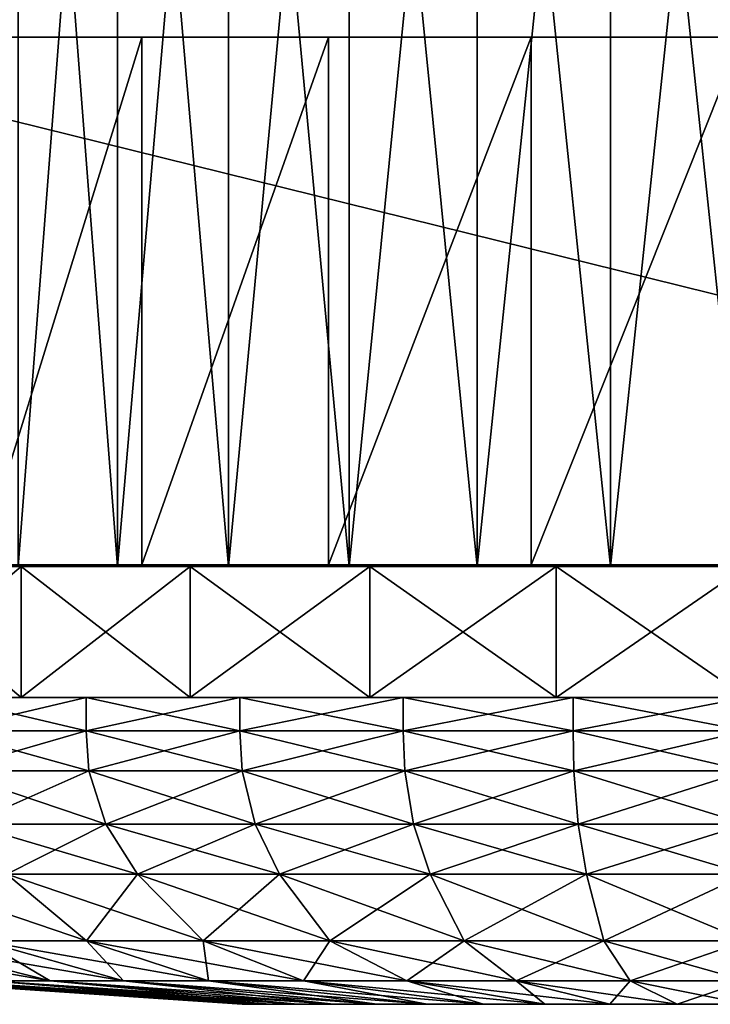
# Model space of a CAD drawing. Extents: x -1.6 to 1.6, y -1.61 to 1.61.
# Drawn here: x 1.21 to 1.23, y -1.61 to -1.59 of the extents above; entities that cross this region are included whole.
import ezdxf

# ---------------------------------------------------------------- set-up
doc = ezdxf.new("R2010")
doc.units = 0
doc.header["$MEASUREMENT"] = 0
doc.layers.get('0').update_dxf_attribs({"linetype": 'CONTINUOUS'})

msp = doc.modelspace()

# ---------------------------------------------------------------- linework, layer by layer
for points in [[(1.6, -1.6, -0.325), (-1.6, -1.6, -0.325), (-1.481858, -1.481858, -0.325)], [(1.6, -1.6, -0.325), (-1.481858, -1.481858, -0.325), (1.481858, -1.481858, -0.325)], [(1.207715, -1.567502, 0.066055), (1.207715, -1.6, 0.066055), (1.244412, -1.6, 0.066055)], [(1.207715, -1.567502, 0.066055), (1.244412, -1.6, 0.066055), (1.244412, -1.567502, 0.066055)], [(1.213625, -1.600029, 0.033719), (1.215333, -1.600029, 0.035314), (1.215333, -1.577837, 0.035314)], [(1.213625, -1.600029, 0.033719), (1.215333, -1.577837, 0.035314), (1.213625, -1.577837, 0.033719)], [(1.215333, -1.600029, 0.00875), (1.213625, -1.600029, 0.010345), (1.213625, -1.577837, 0.010345)], [(1.215333, -1.600029, 0.00875), (1.213625, -1.577837, 0.010345), (1.215333, -1.577837, 0.00875)], [(1.217242, -1.600029, 0.007402), (1.215333, -1.600029, 0.00875), (1.215333, -1.577837, 0.00875)], [(1.217242, -1.600029, 0.007402), (1.215333, -1.577837, 0.00875), (1.217242, -1.577837, 0.007402)], [(1.215333, -1.600029, 0.035314), (1.217242, -1.600029, 0.036662), (1.217242, -1.577837, 0.036662)], [(1.215333, -1.600029, 0.035314), (1.217242, -1.577837, 0.036662), (1.215333, -1.577837, 0.035314)], [(1.219317, -1.600029, 0.006327), (1.217242, -1.600029, 0.007402), (1.217242, -1.577837, 0.007402)], [(1.219317, -1.600029, 0.006327), (1.217242, -1.577837, 0.007402), (1.219317, -1.577837, 0.006327)], [(1.217242, -1.600029, 0.036662), (1.219317, -1.600029, 0.037737), (1.219317, -1.577837, 0.037737)], [(1.217242, -1.600029, 0.036662), (1.219317, -1.577837, 0.037737), (1.217242, -1.577837, 0.036662)], [(1.221519, -1.600029, 0.005544), (1.219317, -1.600029, 0.006327), (1.219317, -1.577837, 0.006327)], [(1.221519, -1.600029, 0.005544), (1.219317, -1.577837, 0.006327), (1.221519, -1.577837, 0.005544)], [(1.219317, -1.600029, 0.037737), (1.221519, -1.600029, 0.03852), (1.221519, -1.577837, 0.03852)], [(1.219317, -1.600029, 0.037737), (1.221519, -1.577837, 0.03852), (1.219317, -1.577837, 0.037737)], [(1.223807, -1.600029, 0.005069), (1.221519, -1.600029, 0.005544), (1.221519, -1.577837, 0.005544)], [(1.223807, -1.600029, 0.005069), (1.221519, -1.577837, 0.005544), (1.223807, -1.577837, 0.005069)], [(1.221519, -1.600029, 0.03852), (1.223807, -1.600029, 0.038995), (1.223807, -1.577837, 0.038995)], [(1.221519, -1.600029, 0.03852), (1.223807, -1.577837, 0.038995), (1.221519, -1.577837, 0.03852)], [(1.226139, -1.600029, 0.004909), (1.223807, -1.600029, 0.005069), (1.223807, -1.577837, 0.005069)], [(1.226139, -1.600029, 0.004909), (1.223807, -1.577837, 0.005069), (1.226139, -1.577837, 0.004909)], [(1.223807, -1.600029, 0.038995), (1.226139, -1.600029, 0.039155), (1.226139, -1.577837, 0.039155)], [(1.223807, -1.600029, 0.038995), (1.226139, -1.577837, 0.039155), (1.223807, -1.577837, 0.038995)], [(1.244619, -1.590931, 0.063946), (1.244412, -1.590931, 0.066055), (1.207715, -1.590931, 0.066055)], [(1.244619, -1.590931, 0.063946), (1.207715, -1.590931, 0.066055), (1.207864, -1.590931, 0.004197)], [(1.244412, -1.6, 0.066055), (1.207715, -1.6, 0.066055), (1.207715, -1.590931, 0.066055)], [(1.244412, -1.6, 0.066055), (1.207715, -1.590931, 0.066055), (1.244412, -1.590931, 0.066055)], [(1.207864, -1.590931, 0.004197), (1.210634, -1.590931, -0.002492), (1.215754, -1.590931, -0.007611)], [(1.239184, -1.590931, -0.005304), (1.244619, -1.590931, 0.063946), (1.207864, -1.590931, 0.004197)], [(1.239184, -1.590931, -0.005304), (1.207864, -1.590931, 0.004197), (1.215754, -1.590931, -0.007611)], [(1.210634, -1.590931, -0.002492), (1.212942, -1.590931, -0.005304), (1.215754, -1.590931, -0.007611)], [(1.212942, -1.6, -0.005304), (1.215754, -1.6, -0.007611), (1.215754, -1.590931, -0.007611)], [(1.212942, -1.6, -0.005304), (1.215754, -1.590931, -0.007611), (1.212942, -1.590931, -0.005304)], [(1.215754, -1.590931, -0.007611), (1.218962, -1.590931, -0.009326), (1.226063, -1.590931, -0.010739)], [(1.215754, -1.590931, -0.007611), (1.226063, -1.590931, -0.010739), (1.239184, -1.590931, -0.005304)], [(1.215754, -1.6, -0.007611), (1.218962, -1.6, -0.009326), (1.218962, -1.590931, -0.009326)], [(1.215754, -1.6, -0.007611), (1.218962, -1.590931, -0.009326), (1.215754, -1.590931, -0.007611)], [(1.218962, -1.590931, -0.009326), (1.222443, -1.590931, -0.010382), (1.226063, -1.590931, -0.010739)], [(1.218962, -1.6, -0.009326), (1.222443, -1.6, -0.010382), (1.222443, -1.590931, -0.010382)], [(1.218962, -1.6, -0.009326), (1.222443, -1.590931, -0.010382), (1.218962, -1.590931, -0.009326)], [(1.222443, -1.6, -0.010382), (1.226063, -1.6, -0.010739), (1.226063, -1.590931, -0.010739)], [(1.222443, -1.6, -0.010382), (1.226063, -1.590931, -0.010739), (1.222443, -1.590931, -0.010382)], [(-1.211331, -1.6, -0.010382), (-1.6, -1.6, -0.325), (1.6, -1.6, -0.325)], [(-1.207711, -1.6, -0.010739), (-1.211331, -1.6, -0.010382), (1.6, -1.6, -0.325)], [(-1.204091, -1.6, -0.010382), (-1.207711, -1.6, -0.010739), (1.6, -1.6, -0.325)], [(-1.20061, -1.6, -0.009326), (-1.204091, -1.6, -0.010382), (1.6, -1.6, -0.325)], [(-1.197402, -1.6, -0.007611), (-1.20061, -1.6, -0.009326), (1.6, -1.6, -0.325)], [(-1.19459, -1.6, -0.005304), (-1.197402, -1.6, -0.007611), (1.6, -1.6, -0.325)], [(-1.19459, -1.6, -0.005304), (1.6, -1.6, -0.325), (1.212942, -1.6, -0.005304)], [(1.209202, -1.600029, 0.037849), (1.211514, -1.600029, 0.040008), (1.215333, -1.600029, 0.035314)], [(1.209202, -1.600029, 0.037849), (1.215333, -1.600029, 0.035314), (1.213625, -1.600029, 0.033719)], [(1.213679, -1.600029, 0.001543), (1.213679, -1.602279, 0.001543), (1.211005, -1.602279, 0.00343)], [(1.213679, -1.600029, 0.001543), (1.211005, -1.602279, 0.00343), (1.211005, -1.600029, 0.00343)], [(1.211005, -1.600029, 0.040634), (1.211005, -1.602279, 0.040634), (1.213679, -1.602279, 0.042521)], [(1.211005, -1.600029, 0.040634), (1.213679, -1.602279, 0.042521), (1.213679, -1.600029, 0.042521)], [(1.213679, -1.600029, 0.001543), (1.211005, -1.600029, 0.00343), (1.211229, -1.600029, 0.003705)], [(1.211005, -1.600029, 0.040634), (1.213679, -1.600029, 0.042521), (1.213863, -1.600029, 0.042218)], [(1.211005, -1.600029, 0.040634), (1.213863, -1.600029, 0.042218), (1.211229, -1.600029, 0.040358)], [(1.213679, -1.600029, 0.001543), (1.211229, -1.600029, 0.003705), (1.213863, -1.600029, 0.001846)], [(1.213863, -1.600029, 0.001846), (1.211229, -1.600029, 0.003705), (1.211514, -1.600029, 0.004056)], [(1.211229, -1.600029, 0.040358), (1.213863, -1.600029, 0.042218), (1.214098, -1.600029, 0.041832)], [(1.211229, -1.600029, 0.040358), (1.214098, -1.600029, 0.041832), (1.211514, -1.600029, 0.040008)], [(1.213863, -1.600029, 0.001846), (1.211514, -1.600029, 0.004056), (1.214098, -1.600029, 0.002232)], [(1.214098, -1.600029, 0.002232), (1.211514, -1.600029, 0.004056), (1.215333, -1.600029, 0.00875)], [(1.211514, -1.600029, 0.040008), (1.214098, -1.600029, 0.041832), (1.217242, -1.600029, 0.036662)], [(1.211514, -1.600029, 0.040008), (1.217242, -1.600029, 0.036662), (1.215333, -1.600029, 0.035314)], [(1.211514, -1.600029, 0.004056), (1.213625, -1.600029, 0.010345), (1.215333, -1.600029, 0.00875)], [(1.6, -1.6, -0.325), (1.215754, -1.6, -0.007611), (1.212942, -1.6, -0.005304)], [(1.216585, -1.600029, 0.000037), (1.216585, -1.602279, 0.000037), (1.213679, -1.602279, 0.001543)], [(1.216585, -1.600029, 0.000037), (1.213679, -1.602279, 0.001543), (1.213679, -1.600029, 0.001543)], [(1.213679, -1.600029, 0.042521), (1.213679, -1.602279, 0.042521), (1.216585, -1.602279, 0.044027)], [(1.213679, -1.600029, 0.042521), (1.216585, -1.602279, 0.044027), (1.216585, -1.600029, 0.044027)], [(1.213679, -1.600029, 0.042521), (1.216585, -1.600029, 0.044027), (1.216726, -1.600029, 0.043701)], [(1.213679, -1.600029, 0.042521), (1.216726, -1.600029, 0.043701), (1.213863, -1.600029, 0.042218)], [(1.216585, -1.600029, 0.000037), (1.213679, -1.600029, 0.001543), (1.213863, -1.600029, 0.001846)], [(1.216585, -1.600029, 0.000037), (1.213863, -1.600029, 0.001846), (1.216726, -1.600029, 0.000362)], [(1.216726, -1.600029, 0.000362), (1.213863, -1.600029, 0.001846), (1.214098, -1.600029, 0.002232)], [(1.213863, -1.600029, 0.042218), (1.216726, -1.600029, 0.043701), (1.216906, -1.600029, 0.043287)], [(1.213863, -1.600029, 0.042218), (1.216906, -1.600029, 0.043287), (1.214098, -1.600029, 0.041832)], [(1.216726, -1.600029, 0.000362), (1.214098, -1.600029, 0.002232), (1.216906, -1.600029, 0.000776)], [(1.216906, -1.600029, 0.000776), (1.214098, -1.600029, 0.002232), (1.217242, -1.600029, 0.007402)], [(1.214098, -1.600029, 0.002232), (1.215333, -1.600029, 0.00875), (1.217242, -1.600029, 0.007402)], [(1.214098, -1.600029, 0.041832), (1.216906, -1.600029, 0.043287), (1.219317, -1.600029, 0.037737)], [(1.214098, -1.600029, 0.041832), (1.219317, -1.600029, 0.037737), (1.217242, -1.600029, 0.036662)], [(1.6, -1.6, -0.325), (1.218962, -1.6, -0.009326), (1.215754, -1.6, -0.007611)], [(1.219669, -1.600029, -0.001059), (1.219669, -1.602279, -0.001059), (1.216585, -1.602279, 0.000037)], [(1.219669, -1.600029, -0.001059), (1.216585, -1.602279, 0.000037), (1.216585, -1.600029, 0.000037)], [(1.216585, -1.600029, 0.044027), (1.216585, -1.602279, 0.044027), (1.219669, -1.602279, 0.045123)], [(1.216585, -1.600029, 0.044027), (1.219669, -1.602279, 0.045123), (1.219669, -1.600029, 0.045123)], [(1.219669, -1.600029, -0.001059), (1.216585, -1.600029, 0.000037), (1.216726, -1.600029, 0.000362)], [(1.216585, -1.600029, 0.044027), (1.219669, -1.600029, 0.045123), (1.219764, -1.600029, 0.044781)], [(1.216585, -1.600029, 0.044027), (1.219764, -1.600029, 0.044781), (1.216726, -1.600029, 0.043701)], [(1.219669, -1.600029, -0.001059), (1.216726, -1.600029, 0.000362), (1.219764, -1.600029, -0.000718)], [(1.219764, -1.600029, -0.000718), (1.216726, -1.600029, 0.000362), (1.216906, -1.600029, 0.000776)], [(1.216726, -1.600029, 0.043701), (1.219764, -1.600029, 0.044781), (1.219886, -1.600029, 0.044347)], [(1.216726, -1.600029, 0.043701), (1.219886, -1.600029, 0.044347), (1.216906, -1.600029, 0.043287)], [(1.219764, -1.600029, -0.000718), (1.216906, -1.600029, 0.000776), (1.219886, -1.600029, -0.000283)], [(1.219886, -1.600029, -0.000283), (1.216906, -1.600029, 0.000776), (1.219317, -1.600029, 0.006327)], [(1.216906, -1.600029, 0.000776), (1.217242, -1.600029, 0.007402), (1.219317, -1.600029, 0.006327)], [(1.216906, -1.600029, 0.043287), (1.219886, -1.600029, 0.044347), (1.221519, -1.600029, 0.03852)], [(1.216906, -1.600029, 0.043287), (1.221519, -1.600029, 0.03852), (1.219317, -1.600029, 0.037737)], [(1.6, -1.6, -0.325), (1.222443, -1.6, -0.010382), (1.218962, -1.6, -0.009326)], [(1.219886, -1.600029, -0.000283), (1.219317, -1.600029, 0.006327), (1.221519, -1.600029, 0.005544)], [(1.222873, -1.600029, -0.001725), (1.222873, -1.602279, -0.001725), (1.219669, -1.602279, -0.001059)], [(1.222873, -1.600029, -0.001725), (1.219669, -1.602279, -0.001059), (1.219669, -1.600029, -0.001059)], [(1.219669, -1.600029, 0.045123), (1.219669, -1.602279, 0.045123), (1.222873, -1.602279, 0.045789)], [(1.219669, -1.600029, 0.045123), (1.222873, -1.602279, 0.045789), (1.222873, -1.600029, 0.045789)], [(1.222873, -1.600029, -0.001725), (1.219669, -1.600029, -0.001059), (1.219764, -1.600029, -0.000718)], [(1.219669, -1.600029, 0.045123), (1.222873, -1.600029, 0.045789), (1.222922, -1.600029, 0.045437)], [(1.219669, -1.600029, 0.045123), (1.222922, -1.600029, 0.045437), (1.219764, -1.600029, 0.044781)], [(1.222873, -1.600029, -0.001725), (1.219764, -1.600029, -0.000718), (1.222922, -1.600029, -0.001374)], [(1.222922, -1.600029, -0.001374), (1.219764, -1.600029, -0.000718), (1.219886, -1.600029, -0.000283)], [(1.219764, -1.600029, 0.044781), (1.222922, -1.600029, 0.045437), (1.222983, -1.600029, 0.04499)], [(1.219764, -1.600029, 0.044781), (1.222983, -1.600029, 0.04499), (1.219886, -1.600029, 0.044347)], [(1.222922, -1.600029, -0.001374), (1.219886, -1.600029, -0.000283), (1.222983, -1.600029, -0.000926)], [(1.222983, -1.600029, -0.000926), (1.219886, -1.600029, -0.000283), (1.221519, -1.600029, 0.005544)], [(1.219886, -1.600029, 0.044347), (1.222983, -1.600029, 0.04499), (1.223807, -1.600029, 0.038995)], [(1.219886, -1.600029, 0.044347), (1.223807, -1.600029, 0.038995), (1.221519, -1.600029, 0.03852)], [(1.222983, -1.600029, -0.000926), (1.221519, -1.600029, 0.005544), (1.223807, -1.600029, 0.005069)], [(1.6, -1.6, -0.325), (1.226063, -1.6, -0.010739), (1.222443, -1.6, -0.010382)], [(1.226139, -1.600029, -0.001948), (1.226139, -1.602279, -0.001948), (1.222873, -1.602279, -0.001725)], [(1.226139, -1.600029, -0.001948), (1.222873, -1.602279, -0.001725), (1.222873, -1.600029, -0.001725)], [(1.222873, -1.600029, 0.045789), (1.222873, -1.602279, 0.045789), (1.226139, -1.602279, 0.046012)], [(1.222873, -1.600029, 0.045789), (1.226139, -1.602279, 0.046012), (1.226139, -1.600029, 0.046012)], [(1.222873, -1.600029, 0.045789), (1.226139, -1.600029, 0.046012), (1.226139, -1.600029, 0.045657)], [(1.222873, -1.600029, 0.045789), (1.226139, -1.600029, 0.045657), (1.222922, -1.600029, 0.045437)], [(1.226139, -1.600029, -0.001948), (1.222873, -1.600029, -0.001725), (1.222922, -1.600029, -0.001374)], [(1.226139, -1.600029, -0.001948), (1.222922, -1.600029, -0.001374), (1.226139, -1.600029, -0.001594)], [(1.222922, -1.600029, 0.045437), (1.226139, -1.600029, 0.045657), (1.226139, -1.600029, 0.045206)], [(1.222922, -1.600029, 0.045437), (1.226139, -1.600029, 0.045206), (1.222983, -1.600029, 0.04499)], [(1.226139, -1.600029, -0.001594), (1.222922, -1.600029, -0.001374), (1.222983, -1.600029, -0.000926)], [(1.226139, -1.600029, -0.001594), (1.222983, -1.600029, -0.000926), (1.226139, -1.600029, -0.001142)], [(1.226139, -1.600029, -0.001142), (1.222983, -1.600029, -0.000926), (1.223807, -1.600029, 0.005069)], [(1.222983, -1.600029, 0.04499), (1.226139, -1.600029, 0.045206), (1.226139, -1.600029, 0.039155)], [(1.222983, -1.600029, 0.04499), (1.226139, -1.600029, 0.039155), (1.223807, -1.600029, 0.038995)], [(1.226139, -1.600029, -0.001142), (1.223807, -1.600029, 0.005069), (1.226139, -1.600029, 0.004909)], [(1.211005, -1.602279, 0.00343), (1.213679, -1.602279, 0.001543), (1.213915, -1.602279, 0.001932)], [(1.211005, -1.602279, 0.00343), (1.213915, -1.602279, 0.001932), (1.211292, -1.602279, 0.003783)], [(1.213679, -1.602279, 0.042521), (1.211005, -1.602279, 0.040634), (1.211292, -1.602279, 0.040281)], [(1.213679, -1.602279, 0.042521), (1.211292, -1.602279, 0.040281), (1.213915, -1.602279, 0.042132)], [(1.211292, -1.602279, 0.003783), (1.213915, -1.602279, 0.001932), (1.214793, -1.602279, 0.003375)], [(1.211292, -1.602279, 0.003783), (1.214793, -1.602279, 0.003375), (1.212358, -1.602279, 0.005094)], [(1.213915, -1.602279, 0.042132), (1.211292, -1.602279, 0.040281), (1.212358, -1.602279, 0.03897)], [(1.213915, -1.602279, 0.042132), (1.212358, -1.602279, 0.03897), (1.214793, -1.602279, 0.040689)], [(1.212358, -1.602279, 0.005094), (1.214793, -1.602279, 0.003375), (1.214793, -1.602853, 0.003375)], [(1.212358, -1.602279, 0.005094), (1.214793, -1.602853, 0.003375), (1.212358, -1.602853, 0.005094)], [(1.214793, -1.602279, 0.040689), (1.212358, -1.602279, 0.03897), (1.212358, -1.602853, 0.03897)], [(1.214793, -1.602279, 0.040689), (1.212358, -1.602853, 0.03897), (1.214793, -1.602853, 0.040689)], [(1.216585, -1.602279, 0.044027), (1.213679, -1.602279, 0.042521), (1.213915, -1.602279, 0.042132)], [(1.213679, -1.602279, 0.001543), (1.216585, -1.602279, 0.000037), (1.216766, -1.602279, 0.000454)], [(1.213679, -1.602279, 0.001543), (1.216766, -1.602279, 0.000454), (1.213915, -1.602279, 0.001932)], [(1.216585, -1.602279, 0.044027), (1.213915, -1.602279, 0.042132), (1.216766, -1.602279, 0.043609)], [(1.213915, -1.602279, 0.001932), (1.216766, -1.602279, 0.000454), (1.217439, -1.602279, 0.002004)], [(1.213915, -1.602279, 0.001932), (1.217439, -1.602279, 0.002004), (1.214793, -1.602279, 0.003375)], [(1.216766, -1.602279, 0.043609), (1.213915, -1.602279, 0.042132), (1.214793, -1.602279, 0.040689)], [(1.214793, -1.602279, 0.003375), (1.217439, -1.602279, 0.002004), (1.217439, -1.602853, 0.002004)], [(1.214793, -1.602279, 0.003375), (1.217439, -1.602853, 0.002004), (1.214793, -1.602853, 0.003375)], [(1.216766, -1.602279, 0.043609), (1.214793, -1.602279, 0.040689), (1.217439, -1.602279, 0.04206)], [(1.217439, -1.602279, 0.04206), (1.214793, -1.602279, 0.040689), (1.214793, -1.602853, 0.040689)], [(1.217439, -1.602279, 0.04206), (1.214793, -1.602853, 0.040689), (1.217439, -1.602853, 0.04206)], [(1.216585, -1.602279, 0.000037), (1.219669, -1.602279, -0.001059), (1.219792, -1.602279, -0.000621)], [(1.216585, -1.602279, 0.000037), (1.219792, -1.602279, -0.000621), (1.216766, -1.602279, 0.000454)], [(1.219669, -1.602279, 0.045123), (1.216585, -1.602279, 0.044027), (1.216766, -1.602279, 0.043609)], [(1.219669, -1.602279, 0.045123), (1.216766, -1.602279, 0.043609), (1.219792, -1.602279, 0.044685)], [(1.216766, -1.602279, 0.000454), (1.219792, -1.602279, -0.000621), (1.220247, -1.602279, 0.001006)], [(1.216766, -1.602279, 0.000454), (1.220247, -1.602279, 0.001006), (1.217439, -1.602279, 0.002004)], [(1.219792, -1.602279, 0.044685), (1.216766, -1.602279, 0.043609), (1.217439, -1.602279, 0.04206)], [(1.219792, -1.602279, 0.044685), (1.217439, -1.602279, 0.04206), (1.220247, -1.602279, 0.043058)], [(1.220247, -1.602279, 0.043058), (1.217439, -1.602279, 0.04206), (1.217439, -1.602853, 0.04206)], [(1.220247, -1.602279, 0.043058), (1.217439, -1.602853, 0.04206), (1.220247, -1.602853, 0.043058)], [(1.217439, -1.602279, 0.002004), (1.220247, -1.602279, 0.001006), (1.220247, -1.602853, 0.001006)], [(1.217439, -1.602279, 0.002004), (1.220247, -1.602853, 0.001006), (1.217439, -1.602853, 0.002004)], [(1.219669, -1.602279, -0.001059), (1.222873, -1.602279, -0.001725), (1.222935, -1.602279, -0.001274)], [(1.219669, -1.602279, -0.001059), (1.222935, -1.602279, -0.001274), (1.219792, -1.602279, -0.000621)], [(1.222873, -1.602279, 0.045789), (1.219669, -1.602279, 0.045123), (1.219792, -1.602279, 0.044685)], [(1.222873, -1.602279, 0.045789), (1.219792, -1.602279, 0.044685), (1.222935, -1.602279, 0.045338)], [(1.222935, -1.602279, 0.045338), (1.219792, -1.602279, 0.044685), (1.220247, -1.602279, 0.043058)], [(1.219792, -1.602279, -0.000621), (1.222935, -1.602279, -0.001274), (1.223165, -1.602279, 0.0004)], [(1.219792, -1.602279, -0.000621), (1.223165, -1.602279, 0.0004), (1.220247, -1.602279, 0.001006)], [(1.222935, -1.602279, 0.045338), (1.220247, -1.602279, 0.043058), (1.223165, -1.602279, 0.043664)], [(1.223165, -1.602279, 0.043664), (1.220247, -1.602279, 0.043058), (1.220247, -1.602853, 0.043058)], [(1.223165, -1.602279, 0.043664), (1.220247, -1.602853, 0.043058), (1.223165, -1.602853, 0.043664)], [(1.220247, -1.602279, 0.001006), (1.223165, -1.602279, 0.0004), (1.223165, -1.602853, 0.0004)], [(1.220247, -1.602279, 0.001006), (1.223165, -1.602853, 0.0004), (1.220247, -1.602853, 0.001006)], [(1.226139, -1.602279, 0.046012), (1.222873, -1.602279, 0.045789), (1.222935, -1.602279, 0.045338)], [(1.222873, -1.602279, -0.001725), (1.226139, -1.602279, -0.001948), (1.226139, -1.602279, -0.001493)], [(1.222873, -1.602279, -0.001725), (1.226139, -1.602279, -0.001493), (1.222935, -1.602279, -0.001274)], [(1.226139, -1.602279, 0.046012), (1.222935, -1.602279, 0.045338), (1.226139, -1.602279, 0.045557)], [(1.226139, -1.602279, 0.045557), (1.222935, -1.602279, 0.045338), (1.223165, -1.602279, 0.043664)], [(1.222935, -1.602279, -0.001274), (1.226139, -1.602279, -0.001493), (1.226139, -1.602279, 0.000196)], [(1.222935, -1.602279, -0.001274), (1.226139, -1.602279, 0.000196), (1.223165, -1.602279, 0.0004)], [(1.226139, -1.602279, 0.045557), (1.223165, -1.602279, 0.043664), (1.226139, -1.602279, 0.043868)], [(1.226139, -1.602279, 0.043868), (1.223165, -1.602279, 0.043664), (1.223165, -1.602853, 0.043664)], [(1.226139, -1.602279, 0.043868), (1.223165, -1.602853, 0.043664), (1.226139, -1.602853, 0.043868)], [(1.223165, -1.602279, 0.0004), (1.226139, -1.602279, 0.000196), (1.226139, -1.602853, 0.000196)], [(1.223165, -1.602279, 0.0004), (1.226139, -1.602853, 0.000196), (1.223165, -1.602853, 0.0004)], [(1.212358, -1.602853, 0.005094), (1.214793, -1.602853, 0.003375), (1.214841, -1.603541, 0.003454)], [(1.212358, -1.602853, 0.005094), (1.214841, -1.603541, 0.003454), (1.212416, -1.603541, 0.005165)], [(1.214793, -1.602853, 0.040689), (1.212358, -1.602853, 0.03897), (1.212416, -1.603541, 0.038899)], [(1.214793, -1.602853, 0.040689), (1.212416, -1.603541, 0.038899), (1.214841, -1.603541, 0.04061)], [(1.217439, -1.602853, 0.04206), (1.214793, -1.602853, 0.040689), (1.214841, -1.603541, 0.04061)], [(1.214793, -1.602853, 0.003375), (1.217439, -1.602853, 0.002004), (1.217476, -1.603541, 0.002088)], [(1.214793, -1.602853, 0.003375), (1.217476, -1.603541, 0.002088), (1.214841, -1.603541, 0.003454)], [(1.217439, -1.602853, 0.04206), (1.214841, -1.603541, 0.04061), (1.217476, -1.603541, 0.041976)], [(1.220247, -1.602853, 0.043058), (1.217439, -1.602853, 0.04206), (1.217476, -1.603541, 0.041976)], [(1.217439, -1.602853, 0.002004), (1.220247, -1.602853, 0.001006), (1.220272, -1.603541, 0.001094)], [(1.217439, -1.602853, 0.002004), (1.220272, -1.603541, 0.001094), (1.217476, -1.603541, 0.002088)], [(1.220247, -1.602853, 0.043058), (1.217476, -1.603541, 0.041976), (1.220272, -1.603541, 0.042969)], [(1.223165, -1.602853, 0.043664), (1.220247, -1.602853, 0.043058), (1.220272, -1.603541, 0.042969)], [(1.220247, -1.602853, 0.001006), (1.223165, -1.602853, 0.0004), (1.223178, -1.603541, 0.000491)], [(1.220247, -1.602853, 0.001006), (1.223178, -1.603541, 0.000491), (1.220272, -1.603541, 0.001094)], [(1.223165, -1.602853, 0.043664), (1.220272, -1.603541, 0.042969), (1.223178, -1.603541, 0.043573)], [(1.226139, -1.602853, 0.043868), (1.223165, -1.602853, 0.043664), (1.223178, -1.603541, 0.043573)], [(1.223165, -1.602853, 0.0004), (1.226139, -1.602853, 0.000196), (1.226139, -1.603541, 0.000288)], [(1.223165, -1.602853, 0.0004), (1.226139, -1.603541, 0.000288), (1.223178, -1.603541, 0.000491)], [(1.226139, -1.602853, 0.043868), (1.223178, -1.603541, 0.043573), (1.226139, -1.603541, 0.043776)], [(1.212416, -1.603541, 0.005165), (1.214841, -1.603541, 0.003454), (1.215132, -1.604458, 0.003932)], [(1.212416, -1.603541, 0.005165), (1.215132, -1.604458, 0.003932), (1.21277, -1.604458, 0.005599)], [(1.214841, -1.603541, 0.04061), (1.212416, -1.603541, 0.038899), (1.21277, -1.604458, 0.038464)], [(1.214841, -1.603541, 0.04061), (1.21277, -1.604458, 0.038464), (1.215132, -1.604458, 0.040132)], [(1.214841, -1.603541, 0.003454), (1.217476, -1.603541, 0.002088), (1.217699, -1.604458, 0.002602)], [(1.214841, -1.603541, 0.003454), (1.217699, -1.604458, 0.002602), (1.215132, -1.604458, 0.003932)], [(1.217476, -1.603541, 0.041976), (1.214841, -1.603541, 0.04061), (1.215132, -1.604458, 0.040132)], [(1.217476, -1.603541, 0.041976), (1.215132, -1.604458, 0.040132), (1.217699, -1.604458, 0.041462)], [(1.220272, -1.603541, 0.042969), (1.217476, -1.603541, 0.041976), (1.217699, -1.604458, 0.041462)], [(1.217476, -1.603541, 0.002088), (1.220272, -1.603541, 0.001094), (1.220423, -1.604458, 0.001634)], [(1.217476, -1.603541, 0.002088), (1.220423, -1.604458, 0.001634), (1.217699, -1.604458, 0.002602)], [(1.220272, -1.603541, 0.042969), (1.217699, -1.604458, 0.041462), (1.220423, -1.604458, 0.04243)], [(1.223178, -1.603541, 0.043573), (1.220272, -1.603541, 0.042969), (1.220423, -1.604458, 0.04243)], [(1.220272, -1.603541, 0.001094), (1.223178, -1.603541, 0.000491), (1.223254, -1.604458, 0.001045)], [(1.220272, -1.603541, 0.001094), (1.223254, -1.604458, 0.001045), (1.220423, -1.604458, 0.001634)], [(1.223178, -1.603541, 0.043573), (1.220423, -1.604458, 0.04243), (1.223254, -1.604458, 0.043018)], [(1.226139, -1.603541, 0.043776), (1.223178, -1.603541, 0.043573), (1.223254, -1.604458, 0.043018)], [(1.223178, -1.603541, 0.000491), (1.226139, -1.603541, 0.000288), (1.226139, -1.604458, 0.000848)], [(1.223178, -1.603541, 0.000491), (1.226139, -1.604458, 0.000848), (1.223254, -1.604458, 0.001045)], [(1.226139, -1.603541, 0.043776), (1.223254, -1.604458, 0.043018), (1.226139, -1.604458, 0.043216)], [(1.21277, -1.604458, 0.005599), (1.215132, -1.604458, 0.003932), (1.215677, -1.605318, 0.004829)], [(1.21277, -1.604458, 0.005599), (1.215677, -1.605318, 0.004829), (1.213432, -1.605318, 0.006414)], [(1.215132, -1.604458, 0.040132), (1.21277, -1.604458, 0.038464), (1.213432, -1.605318, 0.03765)], [(1.215132, -1.604458, 0.040132), (1.213432, -1.605318, 0.03765), (1.215677, -1.605318, 0.039235)], [(1.215132, -1.604458, 0.003932), (1.217699, -1.604458, 0.002602), (1.218117, -1.605318, 0.003565)], [(1.215132, -1.604458, 0.003932), (1.218117, -1.605318, 0.003565), (1.215677, -1.605318, 0.004829)], [(1.217699, -1.604458, 0.041462), (1.215132, -1.604458, 0.040132), (1.215677, -1.605318, 0.039235)], [(1.217699, -1.604458, 0.041462), (1.215677, -1.605318, 0.039235), (1.218117, -1.605318, 0.040499)], [(1.217699, -1.604458, 0.002602), (1.220423, -1.604458, 0.001634), (1.220706, -1.605318, 0.002644)], [(1.217699, -1.604458, 0.002602), (1.220706, -1.605318, 0.002644), (1.218117, -1.605318, 0.003565)], [(1.220423, -1.604458, 0.04243), (1.217699, -1.604458, 0.041462), (1.218117, -1.605318, 0.040499)], [(1.220423, -1.604458, 0.04243), (1.218117, -1.605318, 0.040499), (1.220706, -1.605318, 0.041419)], [(1.220423, -1.604458, 0.001634), (1.223254, -1.604458, 0.001045), (1.223397, -1.605318, 0.002085)], [(1.220423, -1.604458, 0.001634), (1.223397, -1.605318, 0.002085), (1.220706, -1.605318, 0.002644)], [(1.223254, -1.604458, 0.043018), (1.220423, -1.604458, 0.04243), (1.220706, -1.605318, 0.041419)], [(1.223254, -1.604458, 0.043018), (1.220706, -1.605318, 0.041419), (1.223397, -1.605318, 0.041979)], [(1.226139, -1.604458, 0.043216), (1.223254, -1.604458, 0.043018), (1.223397, -1.605318, 0.041979)], [(1.223254, -1.604458, 0.001045), (1.226139, -1.604458, 0.000848), (1.226139, -1.605318, 0.001898)], [(1.223254, -1.604458, 0.001045), (1.226139, -1.605318, 0.001898), (1.223397, -1.605318, 0.002085)], [(1.226139, -1.604458, 0.043216), (1.223397, -1.605318, 0.041979), (1.226139, -1.605318, 0.042166)], [(1.211424, -1.605318, 0.008289), (1.213432, -1.605318, 0.006414), (1.214801, -1.606465, 0.008096)], [(1.211424, -1.605318, 0.008289), (1.214801, -1.606465, 0.008096), (1.213009, -1.606465, 0.00977)], [(1.213432, -1.605318, 0.03765), (1.213009, -1.606465, 0.034294), (1.214801, -1.606465, 0.035967)], [(1.213432, -1.605318, 0.006414), (1.215677, -1.605318, 0.004829), (1.216804, -1.606465, 0.006682)], [(1.213432, -1.605318, 0.006414), (1.216804, -1.606465, 0.006682), (1.214801, -1.606465, 0.008096)], [(1.215677, -1.605318, 0.039235), (1.213432, -1.605318, 0.03765), (1.214801, -1.606465, 0.035967)], [(1.215677, -1.605318, 0.039235), (1.214801, -1.606465, 0.035967), (1.216804, -1.606465, 0.037381)], [(1.215677, -1.605318, 0.004829), (1.218117, -1.605318, 0.003565), (1.218981, -1.606465, 0.005554)], [(1.215677, -1.605318, 0.004829), (1.218981, -1.606465, 0.005554), (1.216804, -1.606465, 0.006682)], [(1.218117, -1.605318, 0.040499), (1.215677, -1.605318, 0.039235), (1.216804, -1.606465, 0.037381)], [(1.218117, -1.605318, 0.040499), (1.216804, -1.606465, 0.037381), (1.218981, -1.606465, 0.038509)], [(1.218117, -1.605318, 0.003565), (1.220706, -1.605318, 0.002644), (1.221292, -1.606465, 0.004733)], [(1.218117, -1.605318, 0.003565), (1.221292, -1.606465, 0.004733), (1.218981, -1.606465, 0.005554)], [(1.220706, -1.605318, 0.041419), (1.218117, -1.605318, 0.040499), (1.218981, -1.606465, 0.038509)], [(1.220706, -1.605318, 0.041419), (1.218981, -1.606465, 0.038509), (1.221292, -1.606465, 0.039331)], [(1.220706, -1.605318, 0.002644), (1.223397, -1.605318, 0.002085), (1.223692, -1.606465, 0.004234)], [(1.220706, -1.605318, 0.002644), (1.223692, -1.606465, 0.004234), (1.221292, -1.606465, 0.004733)], [(1.223397, -1.605318, 0.041979), (1.220706, -1.605318, 0.041419), (1.221292, -1.606465, 0.039331)], [(1.223397, -1.605318, 0.041979), (1.221292, -1.606465, 0.039331), (1.223692, -1.606465, 0.039829)], [(1.223397, -1.605318, 0.002085), (1.226139, -1.605318, 0.001898), (1.226139, -1.606465, 0.004067)], [(1.223397, -1.605318, 0.002085), (1.226139, -1.606465, 0.004067), (1.223692, -1.606465, 0.004234)], [(1.226139, -1.605318, 0.042166), (1.223397, -1.605318, 0.041979), (1.223692, -1.606465, 0.039829)], [(1.226139, -1.605318, 0.042166), (1.223692, -1.606465, 0.039829), (1.226139, -1.606465, 0.039997)], [(1.210188, -1.606465, 0.013767), (1.211462, -1.606465, 0.011672), (1.214177, -1.607153, 0.013589)], [(1.210188, -1.606465, 0.013767), (1.214177, -1.607153, 0.013589), (1.213139, -1.607153, 0.015296)], [(1.211462, -1.606465, 0.032392), (1.213139, -1.607153, 0.028768), (1.214177, -1.607153, 0.030475)], [(1.213009, -1.606465, 0.034294), (1.211462, -1.606465, 0.032392), (1.214177, -1.607153, 0.030475)], [(1.211462, -1.606465, 0.011672), (1.213009, -1.606465, 0.00977), (1.215438, -1.607153, 0.012039)], [(1.211462, -1.606465, 0.011672), (1.215438, -1.607153, 0.012039), (1.214177, -1.607153, 0.013589)], [(1.213009, -1.606465, 0.034294), (1.214177, -1.607153, 0.030475), (1.215438, -1.607153, 0.032025)], [(1.214801, -1.606465, 0.035967), (1.213009, -1.606465, 0.034294), (1.215438, -1.607153, 0.032025)], [(1.213009, -1.606465, 0.00977), (1.214801, -1.606465, 0.008096), (1.216899, -1.607153, 0.010675)], [(1.213009, -1.606465, 0.00977), (1.216899, -1.607153, 0.010675), (1.215438, -1.607153, 0.012039)], [(1.214801, -1.606465, 0.035967), (1.215438, -1.607153, 0.032025), (1.216899, -1.607153, 0.033389)], [(1.214801, -1.606465, 0.008096), (1.216804, -1.606465, 0.006682), (1.218531, -1.607153, 0.009522)], [(1.214801, -1.606465, 0.008096), (1.218531, -1.607153, 0.009522), (1.216899, -1.607153, 0.010675)], [(1.216804, -1.606465, 0.037381), (1.214801, -1.606465, 0.035967), (1.216899, -1.607153, 0.033389)], [(1.216804, -1.606465, 0.006682), (1.218981, -1.606465, 0.005554), (1.220306, -1.607153, 0.008603)], [(1.216804, -1.606465, 0.006682), (1.220306, -1.607153, 0.008603), (1.218531, -1.607153, 0.009522)], [(1.216804, -1.606465, 0.037381), (1.216899, -1.607153, 0.033389), (1.218531, -1.607153, 0.034541)], [(1.218981, -1.606465, 0.038509), (1.216804, -1.606465, 0.037381), (1.218531, -1.607153, 0.034541)], [(1.218981, -1.606465, 0.038509), (1.218531, -1.607153, 0.034541), (1.220306, -1.607153, 0.035461)], [(1.218981, -1.606465, 0.005554), (1.221292, -1.606465, 0.004733), (1.222188, -1.607153, 0.007934)], [(1.218981, -1.606465, 0.005554), (1.222188, -1.607153, 0.007934), (1.220306, -1.607153, 0.008603)], [(1.221292, -1.606465, 0.039331), (1.218981, -1.606465, 0.038509), (1.220306, -1.607153, 0.035461)], [(1.221292, -1.606465, 0.039331), (1.220306, -1.607153, 0.035461), (1.222188, -1.607153, 0.03613)], [(1.221292, -1.606465, 0.004733), (1.223692, -1.606465, 0.004234), (1.224145, -1.607153, 0.007527)], [(1.221292, -1.606465, 0.004733), (1.224145, -1.607153, 0.007527), (1.222188, -1.607153, 0.007934)], [(1.223692, -1.606465, 0.039829), (1.221292, -1.606465, 0.039331), (1.222188, -1.607153, 0.03613)], [(1.223692, -1.606465, 0.039829), (1.222188, -1.607153, 0.03613), (1.224145, -1.607153, 0.036536)], [(1.223692, -1.606465, 0.004234), (1.226139, -1.606465, 0.004067), (1.226139, -1.607153, 0.007391)], [(1.223692, -1.606465, 0.004234), (1.226139, -1.607153, 0.007391), (1.224145, -1.607153, 0.007527)], [(1.226139, -1.606465, 0.039997), (1.223692, -1.606465, 0.039829), (1.224145, -1.607153, 0.036536)], [(1.226139, -1.606465, 0.039997), (1.224145, -1.607153, 0.036536), (1.226139, -1.607153, 0.036673)], [(1.211532, -1.607153, 0.021033), (1.211804, -1.607153, 0.019053), (1.217639, -1.607554, 0.020266)], [(1.211532, -1.607153, 0.021033), (1.217639, -1.607554, 0.020266), (1.217478, -1.607554, 0.021439)], [(1.211532, -1.607153, 0.023031), (1.211532, -1.607153, 0.021033), (1.217478, -1.607554, 0.021439)], [(1.211532, -1.607153, 0.023031), (1.217478, -1.607554, 0.021439), (1.217478, -1.607554, 0.022624)], [(1.211804, -1.607153, 0.025011), (1.211532, -1.607153, 0.023031), (1.217478, -1.607554, 0.022624)], [(1.211804, -1.607153, 0.019053), (1.212343, -1.607153, 0.017129), (1.217959, -1.607554, 0.019125)], [(1.211804, -1.607153, 0.019053), (1.217959, -1.607554, 0.019125), (1.217639, -1.607554, 0.020266)], [(1.211804, -1.607153, 0.025011), (1.217478, -1.607554, 0.022624), (1.217639, -1.607554, 0.023798)], [(1.212343, -1.607153, 0.026935), (1.211804, -1.607153, 0.025011), (1.217639, -1.607554, 0.023798)], [(1.213139, -1.607153, 0.028768), (1.212343, -1.607153, 0.026935), (1.217959, -1.607554, 0.024939)], [(1.212343, -1.607153, 0.017129), (1.213139, -1.607153, 0.015296), (1.218431, -1.607554, 0.018038)], [(1.212343, -1.607153, 0.017129), (1.218431, -1.607554, 0.018038), (1.217959, -1.607554, 0.019125)], [(1.212343, -1.607153, 0.026935), (1.217639, -1.607554, 0.023798), (1.217959, -1.607554, 0.024939)], [(1.213139, -1.607153, 0.028768), (1.217959, -1.607554, 0.024939), (1.218431, -1.607554, 0.026026)], [(1.214177, -1.607153, 0.030475), (1.213139, -1.607153, 0.028768), (1.218431, -1.607554, 0.026026)], [(1.213139, -1.607153, 0.015296), (1.214177, -1.607153, 0.013589), (1.219047, -1.607554, 0.017026)], [(1.213139, -1.607153, 0.015296), (1.219047, -1.607554, 0.017026), (1.218431, -1.607554, 0.018038)], [(1.214177, -1.607153, 0.030475), (1.218431, -1.607554, 0.026026), (1.219047, -1.607554, 0.027038)], [(1.215438, -1.607153, 0.032025), (1.214177, -1.607153, 0.030475), (1.219047, -1.607554, 0.027038)], [(1.214177, -1.607153, 0.013589), (1.215438, -1.607153, 0.012039), (1.219794, -1.607554, 0.016107)], [(1.214177, -1.607153, 0.013589), (1.219794, -1.607554, 0.016107), (1.219047, -1.607554, 0.017026)], [(1.215438, -1.607153, 0.032025), (1.219047, -1.607554, 0.027038), (1.219794, -1.607554, 0.027957)], [(1.216899, -1.607153, 0.033389), (1.215438, -1.607153, 0.032025), (1.219794, -1.607554, 0.027957)], [(1.215438, -1.607153, 0.012039), (1.216899, -1.607153, 0.010675), (1.22066, -1.607554, 0.015298)], [(1.215438, -1.607153, 0.012039), (1.22066, -1.607554, 0.015298), (1.219794, -1.607554, 0.016107)], [(1.216899, -1.607153, 0.033389), (1.219794, -1.607554, 0.027957), (1.22066, -1.607554, 0.028766)], [(1.216899, -1.607153, 0.010675), (1.218531, -1.607153, 0.009522), (1.221628, -1.607554, 0.014615)], [(1.216899, -1.607153, 0.010675), (1.221628, -1.607554, 0.014615), (1.22066, -1.607554, 0.015298)], [(1.218531, -1.607153, 0.034541), (1.216899, -1.607153, 0.033389), (1.22066, -1.607554, 0.028766)], [(1.218531, -1.607153, 0.009522), (1.220306, -1.607153, 0.008603), (1.22268, -1.607554, 0.01407)], [(1.218531, -1.607153, 0.009522), (1.22268, -1.607554, 0.01407), (1.221628, -1.607554, 0.014615)], [(1.218531, -1.607153, 0.034541), (1.22066, -1.607554, 0.028766), (1.221628, -1.607554, 0.029449)], [(1.220306, -1.607153, 0.035461), (1.218531, -1.607153, 0.034541), (1.221628, -1.607554, 0.029449)], [(1.220306, -1.607153, 0.008603), (1.222188, -1.607153, 0.007934), (1.223796, -1.607554, 0.013673)], [(1.220306, -1.607153, 0.008603), (1.223796, -1.607554, 0.013673), (1.22268, -1.607554, 0.01407)], [(1.220306, -1.607153, 0.035461), (1.221628, -1.607554, 0.029449), (1.22268, -1.607554, 0.029994)], [(1.222188, -1.607153, 0.03613), (1.220306, -1.607153, 0.035461), (1.22268, -1.607554, 0.029994)], [(1.222188, -1.607153, 0.007934), (1.224145, -1.607153, 0.007527), (1.224957, -1.607554, 0.013432)], [(1.222188, -1.607153, 0.007934), (1.224957, -1.607554, 0.013432), (1.223796, -1.607554, 0.013673)], [(1.222188, -1.607153, 0.03613), (1.22268, -1.607554, 0.029994), (1.223796, -1.607554, 0.030391)], [(1.224145, -1.607153, 0.036536), (1.222188, -1.607153, 0.03613), (1.223796, -1.607554, 0.030391)], [(1.224145, -1.607153, 0.036536), (1.223796, -1.607554, 0.030391), (1.224957, -1.607554, 0.030632)], [(1.226139, -1.607153, 0.036673), (1.224145, -1.607153, 0.036536), (1.224957, -1.607554, 0.030632)], [(1.224145, -1.607153, 0.007527), (1.226139, -1.607153, 0.007391), (1.226139, -1.607554, 0.013351)], [(1.224145, -1.607153, 0.007527), (1.226139, -1.607554, 0.013351), (1.224957, -1.607554, 0.013432)], [(1.226139, -1.607153, 0.036673), (1.224957, -1.607554, 0.030632), (1.226139, -1.607554, 0.030713)], [(1.217478, -1.607554, 0.021439), (1.217639, -1.607554, 0.020266), (1.21786, -1.607554, 0.020312)], [(1.217478, -1.607554, 0.021439), (1.21786, -1.607554, 0.020312), (1.217703, -1.607554, 0.021455)], [(1.217478, -1.607554, 0.022624), (1.217478, -1.607554, 0.021439), (1.217703, -1.607554, 0.021455)], [(1.217478, -1.607554, 0.022624), (1.217703, -1.607554, 0.021455), (1.217703, -1.607554, 0.022609)], [(1.217639, -1.607554, 0.023798), (1.217478, -1.607554, 0.022624), (1.217703, -1.607554, 0.022609)], [(1.217639, -1.607554, 0.020266), (1.217959, -1.607554, 0.019125), (1.218171, -1.607554, 0.0192)], [(1.217639, -1.607554, 0.020266), (1.218171, -1.607554, 0.0192), (1.21786, -1.607554, 0.020312)], [(1.217639, -1.607554, 0.023798), (1.217703, -1.607554, 0.022609), (1.21786, -1.607554, 0.023752)], [(1.217959, -1.607554, 0.024939), (1.217639, -1.607554, 0.023798), (1.21786, -1.607554, 0.023752)], [(1.21786, -1.607554, 0.023752), (1.217703, -1.607554, 0.022609), (1.217703, -1.607554, 0.021455)], [(1.217703, -1.607554, 0.021455), (1.21786, -1.607554, 0.020312), (1.218171, -1.607554, 0.0192)], [(1.21786, -1.607554, 0.023752), (1.217703, -1.607554, 0.021455), (1.218171, -1.607554, 0.0192)], [(1.218631, -1.607554, 0.025922), (1.218171, -1.607554, 0.024863), (1.21786, -1.607554, 0.023752)], [(1.219959, -1.607554, 0.027803), (1.218631, -1.607554, 0.025922), (1.21786, -1.607554, 0.023752)], [(1.223857, -1.607554, 0.030174), (1.219959, -1.607554, 0.027803), (1.21786, -1.607554, 0.023752)], [(1.21786, -1.607554, 0.023752), (1.218171, -1.607554, 0.0192), (1.220802, -1.607554, 0.015473)], [(1.230532, -1.607554, 0.029256), (1.223857, -1.607554, 0.030174), (1.21786, -1.607554, 0.023752)], [(1.21786, -1.607554, 0.023752), (1.220802, -1.607554, 0.015473), (1.229507, -1.607554, 0.014276)], [(1.21786, -1.607554, 0.023752), (1.229507, -1.607554, 0.014276), (1.230532, -1.607554, 0.029256)], [(1.217959, -1.607554, 0.024939), (1.21786, -1.607554, 0.023752), (1.218171, -1.607554, 0.024863)], [(1.217959, -1.607554, 0.019125), (1.218431, -1.607554, 0.018038), (1.218631, -1.607554, 0.018142)], [(1.217959, -1.607554, 0.019125), (1.218631, -1.607554, 0.018142), (1.218171, -1.607554, 0.0192)], [(1.218431, -1.607554, 0.026026), (1.217959, -1.607554, 0.024939), (1.218171, -1.607554, 0.024863)], [(1.218171, -1.607554, 0.0192), (1.218631, -1.607554, 0.018142), (1.219231, -1.607554, 0.017156)], [(1.218171, -1.607554, 0.0192), (1.219231, -1.607554, 0.017156), (1.220802, -1.607554, 0.015473)], [(1.218431, -1.607554, 0.026026), (1.218171, -1.607554, 0.024863), (1.218631, -1.607554, 0.025922)], [(1.218431, -1.607554, 0.018038), (1.219047, -1.607554, 0.017026), (1.219231, -1.607554, 0.017156)], [(1.218431, -1.607554, 0.018038), (1.219231, -1.607554, 0.017156), (1.218631, -1.607554, 0.018142)], [(1.219047, -1.607554, 0.027038), (1.218431, -1.607554, 0.026026), (1.218631, -1.607554, 0.025922)], [(1.219959, -1.607554, 0.027803), (1.219231, -1.607554, 0.026908), (1.218631, -1.607554, 0.025922)], [(1.219047, -1.607554, 0.027038), (1.218631, -1.607554, 0.025922), (1.219231, -1.607554, 0.026908)], [(1.219794, -1.607554, 0.027957), (1.219047, -1.607554, 0.027038), (1.219231, -1.607554, 0.026908)], [(1.219047, -1.607554, 0.017026), (1.219794, -1.607554, 0.016107), (1.219959, -1.607554, 0.016261)], [(1.219047, -1.607554, 0.017026), (1.219959, -1.607554, 0.016261), (1.219231, -1.607554, 0.017156)], [(1.219231, -1.607554, 0.017156), (1.219959, -1.607554, 0.016261), (1.220802, -1.607554, 0.015473)], [(1.219794, -1.607554, 0.027957), (1.219231, -1.607554, 0.026908), (1.219959, -1.607554, 0.027803)], [(1.22066, -1.607554, 0.028766), (1.219794, -1.607554, 0.027957), (1.219959, -1.607554, 0.027803)], [(1.219794, -1.607554, 0.016107), (1.22066, -1.607554, 0.015298), (1.220802, -1.607554, 0.015473)], [(1.219794, -1.607554, 0.016107), (1.220802, -1.607554, 0.015473), (1.219959, -1.607554, 0.016261)], [(1.221745, -1.607554, 0.029256), (1.220802, -1.607554, 0.028591), (1.219959, -1.607554, 0.027803)], [(1.223857, -1.607554, 0.030174), (1.221745, -1.607554, 0.029256), (1.219959, -1.607554, 0.027803)], [(1.22066, -1.607554, 0.028766), (1.219959, -1.607554, 0.027803), (1.220802, -1.607554, 0.028591)], [(1.22066, -1.607554, 0.015298), (1.221628, -1.607554, 0.014615), (1.221745, -1.607554, 0.014807)], [(1.22066, -1.607554, 0.015298), (1.221745, -1.607554, 0.014807), (1.220802, -1.607554, 0.015473)], [(1.221628, -1.607554, 0.029449), (1.22066, -1.607554, 0.028766), (1.220802, -1.607554, 0.028591)], [(1.220802, -1.607554, 0.015473), (1.221745, -1.607554, 0.014807), (1.22277, -1.607554, 0.014276)], [(1.220802, -1.607554, 0.015473), (1.22277, -1.607554, 0.014276), (1.224987, -1.607554, 0.013655)], [(1.220802, -1.607554, 0.015473), (1.224987, -1.607554, 0.013655), (1.229507, -1.607554, 0.014276)], [(1.221628, -1.607554, 0.029449), (1.220802, -1.607554, 0.028591), (1.221745, -1.607554, 0.029256)], [(1.221628, -1.607554, 0.014615), (1.22268, -1.607554, 0.01407), (1.22277, -1.607554, 0.014276)], [(1.221628, -1.607554, 0.014615), (1.22277, -1.607554, 0.014276), (1.221745, -1.607554, 0.014807)], [(1.22268, -1.607554, 0.029994), (1.221628, -1.607554, 0.029449), (1.221745, -1.607554, 0.029256)], [(1.223857, -1.607554, 0.030174), (1.22277, -1.607554, 0.029787), (1.221745, -1.607554, 0.029256)], [(1.22268, -1.607554, 0.029994), (1.221745, -1.607554, 0.029256), (1.22277, -1.607554, 0.029787)], [(1.223796, -1.607554, 0.030391), (1.22268, -1.607554, 0.029994), (1.22277, -1.607554, 0.029787)], [(1.22268, -1.607554, 0.01407), (1.223796, -1.607554, 0.013673), (1.223857, -1.607554, 0.01389)], [(1.22268, -1.607554, 0.01407), (1.223857, -1.607554, 0.01389), (1.22277, -1.607554, 0.014276)], [(1.22277, -1.607554, 0.014276), (1.223857, -1.607554, 0.01389), (1.224987, -1.607554, 0.013655)], [(1.223796, -1.607554, 0.030391), (1.22277, -1.607554, 0.029787), (1.223857, -1.607554, 0.030174)], [(1.224957, -1.607554, 0.030632), (1.223796, -1.607554, 0.030391), (1.223857, -1.607554, 0.030174)], [(1.223796, -1.607554, 0.013673), (1.224957, -1.607554, 0.013432), (1.224987, -1.607554, 0.013655)], [(1.223796, -1.607554, 0.013673), (1.224987, -1.607554, 0.013655), (1.223857, -1.607554, 0.01389)], [(1.226139, -1.607554, 0.030487), (1.224987, -1.607554, 0.030409), (1.223857, -1.607554, 0.030174)], [(1.22842, -1.607554, 0.030174), (1.226139, -1.607554, 0.030487), (1.223857, -1.607554, 0.030174)], [(1.230532, -1.607554, 0.029256), (1.22842, -1.607554, 0.030174), (1.223857, -1.607554, 0.030174)], [(1.224957, -1.607554, 0.030632), (1.223857, -1.607554, 0.030174), (1.224987, -1.607554, 0.030409)], [(1.226139, -1.607554, 0.030713), (1.224957, -1.607554, 0.030632), (1.224987, -1.607554, 0.030409)], [(1.224957, -1.607554, 0.013432), (1.226139, -1.607554, 0.013351), (1.226139, -1.607554, 0.013576)], [(1.224957, -1.607554, 0.013432), (1.226139, -1.607554, 0.013576), (1.224987, -1.607554, 0.013655)], [(1.224987, -1.607554, 0.013655), (1.226139, -1.607554, 0.013576), (1.22729, -1.607554, 0.013655)], [(1.224987, -1.607554, 0.013655), (1.22729, -1.607554, 0.013655), (1.229507, -1.607554, 0.014276)], [(1.226139, -1.607554, 0.030713), (1.224987, -1.607554, 0.030409), (1.226139, -1.607554, 0.030487)]]:
    msp.add_3dface(points)

doc.saveas('drawing.dxf')
